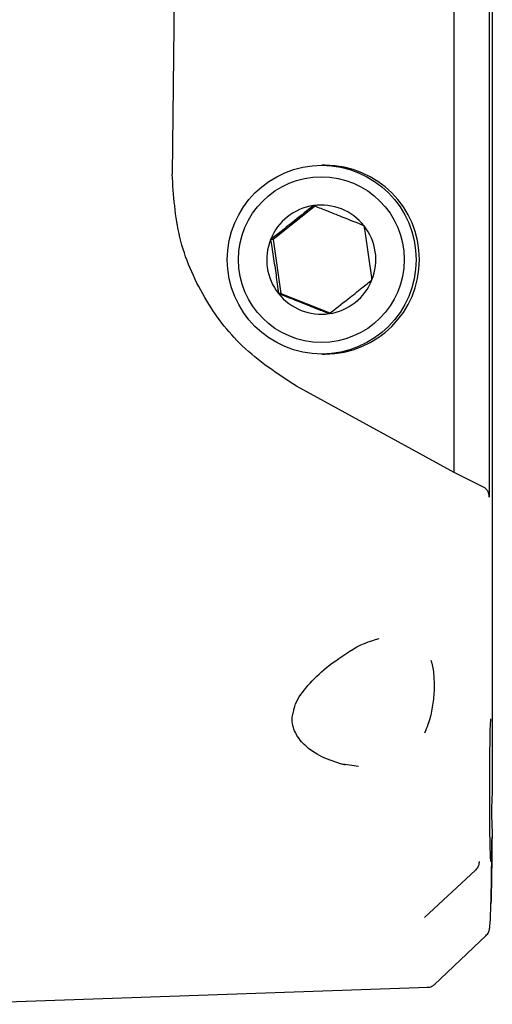
# Paper-space layout 'Sheet2' of a CAD drawing. Units: inches. Extents: x -7.9 to 16.7, y 0.3 to 10.7.
# Drawn here: x 2.1 to 2.1, y 4.4 to 4.4 of the extents above; entities that cross this region are included whole.
import ezdxf

# ---------------------------------------------------------------- set-up
doc = ezdxf.new("R2010")
doc.units = ezdxf.units.IN
doc.header["$MEASUREMENT"] = 0

psp = doc.layouts.new('Sheet2')

# ---------------------------------------------------------------- linework, layer by layer
at = {"color": 7, "linetype": 'Continuous', "lineweight": 25}
for p, q in [((2.1179419638, 4.4102070024), (2.1179420482, 4.443133138)), ((2.1197549454, 4.443133138), (2.1197549473, 4.4089330691)), ((2.1199110604, 4.443133138), (2.1199110604, 4.3950257855)), ((2.1035368564, 4.4400359629), (2.1033839899, 4.4256183057)), ((2.1112785694, 4.4260715496), (2.111102436, 4.4260715496)), ((2.1108027773, 4.4239861095), (2.1085917907, 4.4222388652)), ((2.1085917907, 4.4222388652), (2.1084639849, 4.4222388652)), ((2.1085917907, 4.4222388652), (2.1089985336, 4.4194493053)), ((2.1089985336, 4.4194493053), (2.1088707278, 4.4194493053)), ((2.1089985336, 4.4194493053), (2.1116162631, 4.4184069897)), ((2.111102436, 4.4163215496), (2.1112785694, 4.4163215496)), ((2.1179419638, 4.4102070024), (2.1097966662, 4.4146568786)), ((2.1194294663, 4.4094610586), (2.1179419638, 4.4102070024)), ((2.1130088186, 4.3950183493), (2.112197392, 4.3951399725)), ((2.1199110604, 4.3950257855), (2.1199095906, 4.393864961)), ((2.1164163971, 4.3872139622), (2.1190388737, 4.3896553679)), ((2.1169150703, 4.3837315611), (2.11961622, 4.3862982463)), ((2.0914192703, 4.3827275287), (2.1166071457, 4.3836072429))]:
    psp.add_line(p, q, dxfattribs=at)
for centre, radius in [((2.1111044671, 4.4211954612), 0.0048739449474271), ((2.1110835916, 4.4211966165), 0.0042805634512469)]:
    psp.add_circle(centre, radius, dxfattribs=at)
for centre, radius, start, end in [((2.1112763445, 4.4211965496), 0.0048750005077346, 270.026149814, 89.9738501858), ((2.1110823954, 4.4211980215), 0.0028176992331103, 98.3137985048, 158.3216967211), ((2.1110816154, 4.4211990637), 0.0028165552427827, 38.2763721012, 98.3011639466), ((2.1110786504, 4.4211965322), 0.002820451110006, 338.3121241633, 38.2794328565), ((2.1110847785, 4.4211965671), 0.0028204511100192, 158.3121241634, 218.2794328563), ((2.1110810335, 4.4211950777), 0.0028176992331205, 278.3137985048, 338.321696721), ((2.1110818135, 4.4211940355), 0.0028165552427836, 218.2763721012, 278.3011639466)]:
    psp.add_arc(centre, radius, start, end, dxfattribs=at)
for points, knots in [([(2.109796666684007, 4.414656879467539), (2.108819126133657, 4.415300788506873), (2.106954222320167, 4.416529206522437), (2.104919816172767, 4.419236205572163), (2.103600216147743, 4.422289817042183), (2.103455553215193, 4.424516692690715), (2.103383989914638, 4.425618305719874)], [0, 0, 0, 0, 0.2620900694974457, 0.5000025522302717, 0.7526562817405267, 1, 1, 1, 1]), ([(2.110674971561973, 4.42398610953292), (2.110364283072511, 4.423735974598909), (2.109832671391127, 4.423307974665367), (2.109040932378319, 4.422685806174112), (2.108641186276297, 4.422376136886156), (2.10846398491616, 4.422238865206107)], [0, 0, 0, 0, 0.4391220929824919, 0.7513713642454622, 1, 1, 1, 1]), ([(2.113292701083565, 4.422943793956119), (2.112923783415258, 4.423093011517751), (2.112292537171536, 4.423348334136779), (2.111355962890145, 4.42371948767259), (2.110884128543341, 4.423904220349951), (2.110674971561973, 4.42398610953292)], [0, 0, 0, 0, 0.4391220929819622, 0.7513713642456092, 0.9999999999999999, 0.9999999999999999, 0.9999999999999999, 0.9999999999999999]), ([(2.113699443959344, 4.420154234052505), (2.11367874132133, 4.420314194666203), (2.113620796862706, 4.420761907230923), (2.113505404036123, 4.421591649576984), (2.113383582407961, 4.422384166810382), (2.11331389516953, 4.422813285450508), (2.113292701083565, 4.422943793956119)], [0, 0, 0, 0, 0.1821751268205885, 0.5098885992701757, 0.8509416732088768, 1, 1, 1, 1]), ([(2.10846398491616, 4.422238865206107), (2.108485179002122, 4.422108356700503), (2.108554866240548, 4.421679238060394), (2.108676687868709, 4.420886720827027), (2.108792080695295, 4.420056978480951), (2.10885002515392, 4.419609265916214), (2.108870727791937, 4.41944930530249)], [0, 0, 0, 0, 0.149058326783123, 0.490111400710468, 0.817824873151007, 1, 1, 1, 1]), ([(2.111488457313528, 4.41840698972569), (2.111810817093577, 4.418657124659702), (2.11236239924256, 4.419085124593243), (2.113145261107827, 4.419707293084499), (2.113529234431624, 4.420016962372453), (2.113699443959344, 4.420154234052504)], [0, 0, 0, 0, 0.4391220929826125, 0.751371364244436, 0.9999999999999999, 0.9999999999999999, 0.9999999999999999, 0.9999999999999999]), ([(2.108870727791937, 4.41944930530249), (2.109251316750831, 4.419300087740859), (2.109902533462153, 4.419044765121834), (2.110830230596, 4.418673611586016), (2.111286292164577, 4.418488878908659), (2.111488457313528, 4.41840698972569)], [0, 0, 0, 0, 0.4391220929817772, 0.7513713642446558, 1, 1, 1, 1]), ([(2.119754947264857, 4.408933069068855), (2.119749146798855, 4.408994432198218), (2.119737385812575, 4.409118851671123), (2.119657142627907, 4.409271123854804), (2.119553222044403, 4.409388944310625), (2.119471631804289, 4.409436490051497), (2.119429466969427, 4.409461061106925)], [0, 0, 0, 0, 0.2461469966888129, 0.4990860130999742, 0.7411337985026597, 1, 1, 1, 1]), ([(2.112455471600067, 4.400897648247531), (2.112478363473036, 4.40091419793815), (2.113043060499975, 4.40132244592649), (2.113568229116821, 4.401478238437119), (2.114072108276329, 4.401627715379942)], [0, 0, 0, 0, 0.0405383274162843, 1, 1, 1, 1]), ([(2.109657266727529, 4.397897088359033), (2.109674513957315, 4.397970741589561), (2.109774665119754, 4.398398430948713), (2.110325347664507, 4.39916292145412), (2.111280858196777, 4.400128959487644), (2.112034119697593, 4.400621907760931), (2.112455471600067, 4.400897648247531)], [0, 0, 0, 0, 0.0512231735688566, 0.2974425713652145, 0.6070104355093102, 1, 1, 1, 1]), ([(2.116739022045361, 4.400499492372655), (2.116756442462818, 4.400449937872955), (2.116845431521347, 4.400196797654872), (2.11690751150808, 4.399616889280214), (2.116916030655416, 4.398805515962645), (2.116807604852059, 4.397969500689331), (2.116638564005262, 4.39726162561547), (2.116470674764093, 4.39688517391775), (2.116406665718222, 4.396741648854322)], [0, 0, 0, 0, 0.0500864037733626, 0.2558573540458199, 0.4616316046683777, 0.6674055326740433, 0.8731958381167509, 1, 1, 1, 1]), ([(2.112328093332705, 4.395075313139422), (2.111667912009024, 4.395278465960558), (2.110775818435218, 4.395552983460123), (2.109950881125474, 4.396386325479225), (2.109690936710188, 4.396853951587869), (2.10958290578045, 4.397227102630784), (2.109565758974482, 4.39759380287099), (2.109632957800591, 4.397816520925951), (2.109657266727529, 4.397897088359033)], [0, 0, 0, 0, 0.5290314082747589, 0.7148725702086907, 0.7891710582639874, 0.8687762684986622, 0.9525303002111672, 1, 1, 1, 1]), ([(2.119821414244964, 4.390326306999546), (2.119816215303145, 4.390436424742633), (2.119802957784797, 4.390717229577616), (2.119787467793743, 4.391733826008831), (2.119777977830071, 4.393117656218297), (2.119778704172512, 4.394625195808678), (2.119789394887385, 4.395986612600402), (2.119808323542267, 4.397052721740648), (2.11982488487197, 4.397329156394758), (2.119833163866863, 4.397467345847566)], [0, 0, 0, 0, 0.0970495393680285, 0.2474803707689708, 0.3979280418722795, 0.5483882235897036, 0.698920586791588, 0.8494906526917902, 1, 1, 1, 1]), ([(2.119909590648936, 4.39386496096947), (2.119902414277785, 4.393670880130899), (2.119888396663471, 4.393291781797806), (2.119855487225073, 4.392720160655299), (2.119882986961697, 4.392184462381646), (2.11989376105292, 4.391896690555581), (2.119899277794338, 4.391749340517525)], [0, 0, 0, 0, 0.2559757009875663, 0.4999976415565834, 0.7439799178683766, 1, 1, 1, 1]), ([(2.119899277794065, 4.391749340493085), (2.119899276177089, 4.39174912494685), (2.119899260969873, 4.391747097793623), (2.119899207331427, 4.391739934912037), (2.119899007873788, 4.391713412830183), (2.119898239169304, 4.391612477413416), (2.119895083345235, 4.391219070987716), (2.119886418770146, 4.390309942645808), (2.119868828573149, 4.389117135250338), (2.11985210890072, 4.388196911371396), (2.119841362923805, 4.387937007129407), (2.119840571076377, 4.387917855356863)], [0, 0, 0, 0, 0.0001358359566652, 0.0012774999235109, 0.0045127481781836, 0.0168564535487279, 0.0650349855942675, 0.2552546942354779, 0.6133815760182574, 0.9715109377962555, 1, 1, 1, 1]), ([(2.119840191552457, 4.387917855584011), (2.119846643466405, 4.388144746206705), (2.119862141757261, 4.388689765388839), (2.119881421180436, 4.389860266757449), (2.119891192303945, 4.390867119435304), (2.119895837268618, 4.391345753761714)], [0, 0, 0, 0, 0.2722845683961769, 0.6540610229435015, 1, 1, 1, 1]), ([(2.119832000200196, 4.390107406334523), (2.119831865289004, 4.390107379762436), (2.119831160769949, 4.390107241000475), (2.119825118792757, 4.390228361513076), (2.119820233818115, 4.390326288170842)], [0, 0, 0, 0, 0.1914940280276858, 1, 1, 1, 1]), ([(2.119229892795059, 4.390111416622042), (2.119229027411647, 4.390074078934167), (2.119227783767985, 4.390020420892911), (2.119209803424498, 4.389933739251824), (2.119181797866276, 4.389850461277378), (2.119129537497376, 4.389752262059878), (2.11906890173411, 4.389687491212648), (2.119038851266637, 4.389655391439623)], [0, 0, 0, 0, 0.2564228230236846, 0.3685055824169998, 0.4992080023510038, 0.7518125801327955, 1, 1, 1, 1]), ([(2.119575827838555, 4.386262349587557), (2.119605682431204, 4.386293543996331), (2.119666024010534, 4.386356593588529), (2.119716210690049, 4.386452913151953), (2.119747209394838, 4.386533876792845), (2.119767972273874, 4.386616820015481), (2.119786655805862, 4.386736187616481), (2.119806398392943, 4.386987949557969), (2.119826631216798, 4.387373622935447), (2.119837574190295, 4.387812809958508), (2.119840191552457, 4.387917855584011)], [0, 0, 0, 0, 0.0312791458215177, 0.0632208612323343, 0.095453616152204, 0.1407747953810072, 0.2360439634587864, 0.4979619299310205, 0.8799215360932596, 1, 1, 1, 1]), ([(2.116554806835219, 4.383615485738866), (2.116581677079846, 4.38361356371275), (2.116682119293394, 4.383606379090494), (2.116831476320531, 4.383674098712365), (2.116946134353924, 4.383752134581595), (2.116978559294315, 4.383793306563503), (2.116980271158941, 4.383795480225461)], [0, 0, 0, 0, 0.1631064474724324, 0.6096994223754804, 0.9793942025960216, 1, 1, 1, 1])]:
    psp.add_open_spline(points, degree=3, knots=knots, dxfattribs=at)

doc.saveas('drawing.dxf')
